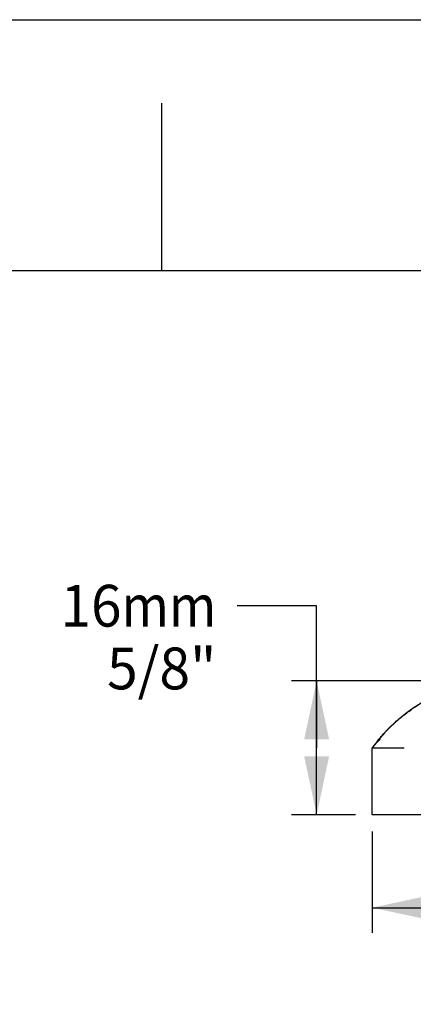
# Paper-space layout 'W213-PROD-MM-INCHES_1' of a CAD drawing. Units: millimetres. Extents: x 0 to 297, y 0 to 210.
# Drawn here: x 140 to 164, y 151 to 210 of the extents above; entities that cross this region are included whole.
import ezdxf
from ezdxf.enums import TextEntityAlignment as Align

# ---------------------------------------------------------------- set-up
doc = ezdxf.new("R2010")
doc.units = ezdxf.units.MM
doc.header["$LTSCALE"] = 16.335
doc.linetypes.add('HIDDEN', pattern=[0.2, 0.1, -0.1])
doc.layers.get('0').update_dxf_attribs({"linetype": 'CONTINUOUS'})
doc.layers.add('DEFAULT_2', color=8, linetype='HIDDEN')
doc.layers.add('DTM_AXIS', color=7, linetype='CONTINUOUS')
doc.dimstyles.new('DIMSTYLE_1', dxfattribs={"dimtxt": 2.5, "dimasz": 3.5, "dimexe": 1.5, "dimexo": 1, "dimgap": 1.25, "dimtad": 0, "dimtih": 1, "dimtoh": 1, "dimdec": 3, "dimlfac": 2, "dimtxsty": 'Standard', "dimblk": '_FILLED', "dimblk1": '_FILLED', "dimblk2": '_FILLED', "dimcen": 0.09, "dimadec": 3, "dimazin": 2, "dimtfac": 1, "dimtdec": 3, "dimtofl": 0, "dimtmove": 0, "dimatfit": 3, "dimldrblk": '_FILLED', "dimfxl": 1, "dimtolj": 1, "dimarcsym": 0})

# ---------------------------------------------------------------- blocks, each defined once
blk = doc.blocks.new('_FILLED')
at = {"color": 0, "linetype": 'ByBlock'}
blk.add_solid([(0, 0), (-1, 0.214), (-1, -0.214)], dxfattribs=at)
blk = doc.blocks.new('*D1')
at = {"color": 2, "linetype": 'Continuous', "transparency": 16777216}
for p, q in [((161.07, 161.437), (161.07, 155.375)), ((286.07, 161.437), (286.07, 155.375)), ((161.07, 156.875), (216.756, 156.875)), ((286.07, 156.875), (230.384, 156.875))]:
    blk.add_line(p, q, dxfattribs=at)
at = {"color": 2, "linetype": 'Continuous', "transparency": 16777216, "xscale": 3.5, "yscale": 3.5, "zscale": 3.5, "rotation": 180}
blk.add_blockref('_FILLED', (161.07, 156.875), dxfattribs=at)
at = {"color": 2, "linetype": 'Continuous', "transparency": 16777216, "xscale": 3.5, "yscale": 3.5, "zscale": 3.5}
blk.add_blockref('_FILLED', (286.07, 156.875), dxfattribs=at)
at = {"color": 2, "linetype": 'Continuous', "transparency": 16777216}
for s, width, p, p2 in [('250', 1.01511, (218.006, 155.625), (223.463, 155.625)), ('mm', 1.017029, (223.463, 155.625), (229.134, 155.625)), ('9-7/8"', 1.01573, (218.784, 151.875), (228.356, 151.875))]:
    blk.add_text(s, height=2.5, dxfattribs=dict(at, width=width)).set_placement(p, p2, align=Align.FIT)
blk = doc.blocks.new('*D2')
at = {"color": 2, "linetype": 'Continuous', "transparency": 16777216}
for p, q in [((157.749, 174.939), (152.999, 174.939)), ((157.749, 166.437), (157.749, 174.939)), ((167.88, 170.437), (156.249, 170.437)), ((157.749, 170.437), (157.749, 166.437)), ((157.749, 162.437), (157.749, 166.437)), ((160.07, 162.437), (156.249, 162.437))]:
    blk.add_line(p, q, dxfattribs=at)
at = {"color": 2, "linetype": 'Continuous', "transparency": 16777216, "xscale": 3.5, "yscale": 3.5, "zscale": 3.5}
for p, rotation in [((157.749, 170.437), 89.9999999121), ((157.749, 162.437), 269.9999999121)]:
    blk.add_blockref('_FILLED', p, dxfattribs=dict(at, rotation=rotation))
at = {"color": 2, "linetype": 'Continuous', "transparency": 16777216}
for s, width, p, p2 in [('16', 1.01511, (142.439, 173.689), (146.077, 173.689)), ('mm', 1.017029, (146.077, 173.689), (151.749, 173.689)), ('5/8"', 1.015513, (145.212, 169.939), (151.749, 169.939))]:
    blk.add_text(s, height=2.5, dxfattribs=dict(at, width=width)).set_placement(p, p2, align=Align.FIT)

psp = doc.layouts.new('W213-PROD-MM-INCHES_1')

# ---------------------------------------------------------------- linework, layer by layer
at = {"color": 5, "linetype": 'Continuous'}
psp.add_line((0, 210), (297, 210), dxfattribs=at)
at = {"color": 4, "linetype": 'Continuous'}
psp.add_line((148.5, 195), (148.5, 205), dxfattribs=at)
at = {"color": 7, "linetype": 'Continuous'}
for p, q in [((5, 195), (292, 195)), ((161.06974, 162.43683), (161.06974, 166.43698)), ((286.06974, 162.43683), (161.06974, 162.43683))]:
    psp.add_line(p, q, dxfattribs=at)
psp.add_arc((168.88218, 160.80734), 9.6295, 35.7763083, 144.2234758, dxfattribs=at)
at = {"layer": 'DEFAULT_2', "color": 8, "linetype": 'HIDDEN'}
psp.add_line((161.06974, 166.43691), (161.06974, 166.43698), dxfattribs=at)
at = {"layer": 'DTM_AXIS', "color": 8, "linetype": 'HIDDEN'}
for p, q in [((161.72784, 167.25262), (161.77675, 167.30646)), ((161.77675, 167.30646), (161.82924, 167.36334)), ((161.28908, 166.70951), (161.28214, 166.70219)), ((161.28616, 166.69452), (161.29792, 166.70733)), ((161.29694, 166.71773), (161.28995, 166.71043)), ((161.30484, 166.72592), (161.29781, 166.71864)), ((161.29792, 166.70733), (161.30928, 166.71957)), ((161.31279, 166.73409), (161.30572, 166.72683)), ((161.30928, 166.71957), (161.32025, 166.73129)), ((161.3221, 166.74357), (161.31367, 166.73499)), ((161.32025, 166.73129), (161.33294, 166.74473)), ((161.33058, 166.75212), (161.3221, 166.74357)), ((161.33909, 166.76062), (161.33058, 166.75212)), ((161.33294, 166.74473), (161.34515, 166.75752)), ((161.34762, 166.76908), (161.33909, 166.76062)), ((161.34515, 166.75752), (161.35687, 166.76968)), ((161.35664, 166.77793), (161.34807, 166.76952)), ((161.35687, 166.76968), (161.36813, 166.78125)), ((161.36568, 166.78673), (161.35709, 166.77837)), ((161.37519, 166.79591), (161.36658, 166.78761)), ((161.3666, 166.82763), (161.39347, 166.86103)), ((161.36813, 166.78125), (161.37893, 166.79225)), ((161.38608, 166.80633), (161.3761, 166.79678)), ((161.37893, 166.79225), (161.38929, 166.8027)), ((161.39609, 166.8158), (161.38608, 166.80633)), ((161.38929, 166.8027), (161.40084, 166.81424)), ((161.39347, 166.86103), (161.42521, 166.90008)), ((161.4061, 166.8252), (161.39609, 166.8158)), ((161.40084, 166.81424), (161.41186, 166.82515)), ((161.41657, 166.83495), (161.40655, 166.82563)), ((161.41186, 166.82515), (161.42239, 166.83549)), ((161.42705, 166.84461), (161.41703, 166.83537)), ((161.42239, 166.83549), (161.43245, 166.84526)), ((161.42521, 166.90008), (161.4643, 166.94761)), ((161.43934, 166.85585), (161.42796, 166.84545)), ((161.43245, 166.84526), (161.44336, 166.85577)), ((161.4507, 166.86615), (161.43934, 166.85585)), ((161.44336, 166.85577), (161.45366, 166.8656)), ((161.4625, 166.87674), (161.45116, 166.86656)), ((161.45366, 166.8656), (161.46337, 166.87477)), ((161.46337, 166.87477), (161.47359, 166.88434)), ((161.47606, 166.88881), (161.4634, 166.87755)), ((161.4643, 166.94761), (161.4941, 166.98342)), ((161.48956, 166.90071), (161.46657, 166.88038)), ((161.47359, 166.88434), (161.48307, 166.89315)), ((161.48307, 166.89315), (161.49185, 166.90122)), ((161.5021, 166.91166), (161.48956, 166.90071)), ((161.49278, 166.90207), (161.50244, 166.91087)), ((161.4941, 166.98342), (161.5266, 167.02209)), ((161.50244, 166.91087), (161.51104, 166.91863)), ((161.54566, 166.94912), (161.50299, 166.91244)), ((161.51104, 166.91863), (161.51987, 166.92653)), ((161.51987, 166.92653), (161.5273, 166.93311)), ((161.5266, 167.02209), (161.56167, 167.06334)), ((161.52781, 166.93356), (161.53378, 166.93881)), ((161.53497, 166.93985), (161.54099, 166.94509)), ((161.54123, 166.9453), (161.54537, 166.94887)), ((161.56167, 167.06334), (161.59925, 167.10703)), ((161.59925, 167.10703), (161.63934, 167.15307)), ((161.63934, 167.15307), (161.68215, 167.20157)), ((161.68215, 167.20157), (161.72784, 167.25262)), ((161.06974, 166.43665), (161.09334, 166.46692)), ((161.06974, 166.43695), (161.06974, 166.43698)), ((161.06975, 166.43691), (161.34474, 166.43691)), ((161.07629, 166.44689), (161.07007, 166.43751)), ((161.08101, 166.45393), (161.07708, 166.44807)), ((161.08479, 166.4595), (161.08128, 166.45433)), ((161.08885, 166.46543), (161.08544, 166.46045)), ((161.09306, 166.47152), (161.0895, 166.46637)), ((161.09334, 166.46692), (161.10875, 166.48639)), ((161.098, 166.47858), (161.09376, 166.47253)), ((161.10148, 166.48353), (161.098, 166.47858)), ((161.10602, 166.48991), (161.10231, 166.48471)), ((161.11075, 166.4965), (161.10689, 166.49113)), ((161.10875, 166.48639), (161.12025, 166.50076)), ((161.11532, 166.5028), (161.11135, 166.49733)), ((161.12001, 166.50921), (161.11594, 166.50365)), ((161.12025, 166.50076), (161.13348, 166.51715)), ((161.12483, 166.51573), (161.12065, 166.51007)), ((161.12973, 166.5223), (161.12548, 166.5166)), ((161.13471, 166.52891), (161.13039, 166.52318)), ((161.13348, 166.51715), (161.14703, 166.53376)), ((161.1401, 166.53599), (161.13538, 166.52979)), ((161.14488, 166.54222), (161.14044, 166.53643)), ((161.15008, 166.54892), (161.14557, 166.54311)), ((161.14703, 166.53376), (161.16054, 166.55014)), ((161.15536, 166.55567), (161.15078, 166.54982)), ((161.16071, 166.56245), (161.15607, 166.55657)), ((161.16054, 166.55014), (161.17377, 166.56602)), ((161.16615, 166.56927), (161.16143, 166.56336)), ((161.17166, 166.57612), (161.16688, 166.57018)), ((161.17725, 166.583), (161.1724, 166.57704)), ((161.17377, 166.56602), (161.18666, 166.58133)), ((161.1829, 166.58991), (161.178, 166.58392)), ((161.18863, 166.59683), (161.18366, 166.59083)), ((161.18666, 166.58133), (161.19917, 166.59605)), ((161.19442, 166.60377), (161.1894, 166.59776)), ((161.20028, 166.61072), (161.1952, 166.6047)), ((161.19917, 166.59605), (161.21129, 166.61018)), ((161.20619, 166.61768), (161.20106, 166.61165)), ((161.21335, 166.62603), (161.20698, 166.61861)), ((161.21129, 166.61018), (161.22302, 166.62373)), ((161.21978, 166.63345), (161.21335, 166.62603)), ((161.22626, 166.64086), (161.21978, 166.63345)), ((161.22302, 166.62373), (161.23439, 166.63673)), ((161.23279, 166.64827), (161.22626, 166.64086)), ((161.23938, 166.65566), (161.23279, 166.64827)), ((161.23439, 166.63673), (161.2481, 166.65226)), ((161.24602, 166.66306), (161.23938, 166.65566)), ((161.25271, 166.67044), (161.24602, 166.66306)), ((161.2481, 166.65226), (161.26128, 166.66704)), ((161.25988, 166.67828), (161.25313, 166.67091)), ((161.2671, 166.68611), (161.2603, 166.67874)), ((161.26128, 166.66704), (161.27395, 166.68111)), ((161.27438, 166.69393), (161.26753, 166.68657)), ((161.27395, 166.68111), (161.28616, 166.69452)), ((161.28171, 166.70173), (161.27481, 166.69439))]:
    psp.add_line(p, q, dxfattribs=at)
psp.add_lwpolyline([(161.82924, 167.36334), (161.88565, 167.42345), (161.91553, 167.45487), (161.94654, 167.48718), (161.9789, 167.52059), (162.01262, 167.55504), (162.04772, 167.59054), (162.08451, 167.62736), (162.12297, 167.66543), (162.16317, 167.70476), (162.20555, 167.74574), (162.25008, 167.78826), (162.29686, 167.83235), (162.34654, 167.87852), (162.39906, 167.92664), (162.45457, 167.97672), (162.51407, 168.02956), (162.57742, 168.08486), (162.64491, 168.14271), (162.71829, 168.20441), (162.80113, 168.27259), (162.89016, 168.34417), (162.97671, 168.41212), (163.05775, 168.47432), (163.13606, 168.53314), (163.2115, 168.58865), (163.28396, 168.64091), (163.35338, 168.69002), (163.41967, 168.73608)], dxfattribs=at)
psp.add_arc((168.88218, 160.80733), 9.6295, 35.775978, 144.2234724, dxfattribs=at)
psp.add_open_spline([(161.34474, 166.43691), (162.54081, 166.4369), (164.27937, 166.43704), (166.66007, 166.43676), (168.20172, 166.43643), (169.58101, 166.43678), (170.72108, 166.43683), (171.926, 166.43585), (172.75082, 166.44017), (173.17268, 166.43725)], degree=3, knots=[0, 0, 0, 0, 0.30336751, 0.44096188, 0.60383482, 0.69438571, 0.79080057, 0.89299784, 1, 1, 1, 1], dxfattribs=at)

# ---------------------------------------------------------------- dimensions: what is measured, and where the dimension line sits
at = {"color": 2, "linetype": 'Continuous'}
for base, p1, angle, text, picture, middle in [((157.74861, 162.43683), (168.88016, 170.43683), 269.9999999, '<>mm\\P5/8"', '*D2', (147.09394, 173.06392)), ((161.06974, 156.87535), (286.06974, 162.43683), 180, '<>mm\\P9-7/8"', '*D1', (223.56974, 155.00035))]:
    dim = psp.add_linear_dim(base=base, p1=p1, p2=(161.06974, 162.43683), angle=angle, text=text, dimstyle='DIMSTYLE_1', dxfattribs=at)
    dim.commit()
    dim.dimension.update_dxf_attribs({"geometry": picture, "text_midpoint": middle, "dimtype": 160})

doc.saveas('drawing.dxf')
